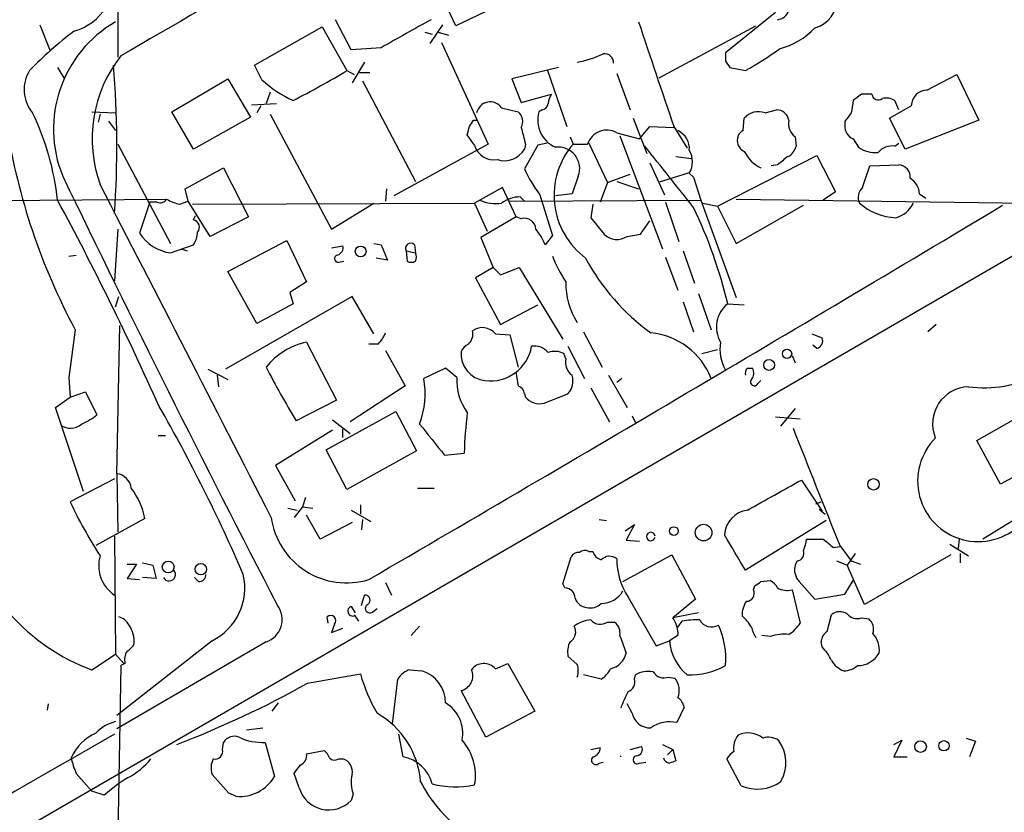
# Model space of a CAD drawing. Extents: x 9 to 1126, y 4 to 939.
# Drawn here: x 628 to 709, y 173 to 237 of the extents above; entities that cross this region are included whole.
import ezdxf

# ---------------------------------------------------------------- set-up
doc = ezdxf.new("R2010")
doc.units = 0
doc.header["$MEASUREMENT"] = 0
doc.layers.add('MAIN', color=5, linetype='CONTINUOUS')

msp = doc.modelspace()

# ---------------------------------------------------------------- linework, layer by layer
at = {"layer": 'MAIN'}
for p, q in [((636.3547, 275.2513), (636.1853, 234.188)), ((663.7867, 236.728), (661.5853, 241.4693)), ((668.8667, 239.1833), (663.7867, 236.728)), ((655.2353, 234.7806), (653.9653, 237.236)), ((689.864, 237.8286), (685.8, 234.5266)), ((629.8353, 236.8126), (630.682, 234.696)), ((647.3613, 233.5106), (652.8647, 236.6433)), ((652.8647, 236.6433), (654.8967, 233.0873)), ((662.686, 236.8126), (661.67, 235.2886)), ((680.3813, 232.4946), (688.2553, 236.728)), ((661.2467, 236.22), (661.8393, 236.0506)), ((662.3473, 236.22), (663.194, 235.966)), ((657.6907, 234.95), (655.2353, 234.7806)), ((662.6013, 235.3733), (666.4113, 227.076)), ((685.8, 233.8493), (686.1387, 233.3413)), ((631.2747, 233.3413), (631.7827, 232.4946)), ((647.954, 232.3253), (647.3613, 233.5106)), ((654.8967, 233.0873), (655.4893, 232.7486)), ((656.336, 233.7646), (655.32, 232.0713)), ((672.1687, 233.3413), (668.3587, 232.41)), ((671.2373, 233.172), (672.846, 228.5153)), ((686.1387, 233.3413), (687.4087, 233.0873)), ((640.588, 229.7006), (645.16, 232.41)), ((645.16, 232.41), (647.0227, 229.2773)), ((655.9127, 232.918), (656.7593, 232.918)), ((656.1667, 232.2406), (660.4847, 224.028)), ((668.3587, 232.41), (669.1207, 230.4626)), ((676.91, 232.8333), (678.0107, 229.87)), ((702.2253, 231.4786), (704.6807, 232.7486)), ((704.6807, 232.7486), (706.4587, 229.0233)), ((733.044, 231.7326), (561.6787, 132.4186)), ((648.6313, 231.3093), (648.2927, 230.378)), ((669.1207, 230.4626), (671.576, 231.14)), ((696.8913, 231.14), (696.214, 230.632)), ((699.9393, 229.87), (699.6007, 230.632)), ((647.1073, 230.2933), (649.1393, 230.378)), ((647.8693, 230.2086), (647.5307, 229.616)), ((667.512, 230.0393), (668.8667, 229.7006)), ((670.814, 229.87), (670.56, 229.7006)), ((689.0173, 229.616), (689.9487, 229.87)), ((699.1773, 229.1926), (700.9553, 230.2086)), ((634.0687, 229.7006), (636.016, 229.616)), ((634.746, 229.5313), (634.5767, 228.854)), ((642.366, 226.6526), (640.588, 229.7006)), ((647.0227, 229.2773), (642.366, 226.6526)), ((648.6313, 229.5313), (653.6267, 220.1333)), ((678.2647, 229.1926), (679.3653, 226.314)), ((687.2393, 228.1766), (687.324, 229.1926)), ((700.4473, 226.6526), (699.1773, 229.1926)), ((635.4233, 228.9386), (636.016, 228.1766)), ((665.226, 229.0233), (665.48, 229.0233)), ((678.7727, 227.4993), (679.6193, 228.5153)), ((679.6193, 228.5153), (681.5667, 228.4306)), ((681.5667, 228.5153), (682.6673, 226.7373)), ((695.5367, 228.9386), (695.5367, 228.6)), ((706.4587, 229.0233), (700.4473, 226.6526)), ((665.3107, 226.9913), (664.718, 227.838)), ((673.1, 227.6686), (673.354, 227.076)), ((676.91, 228.0073), (678.7727, 227.4993)), ((677.164, 227.7533), (680.6353, 218.5246)), ((691.4727, 227.6686), (691.5573, 226.9066)), ((696.214, 227.4993), (696.6373, 226.822)), ((636.1853, 227.076), (640.5033, 218.948)), ((666.4113, 227.076), (658.7067, 222.8426)), ((669.4593, 227.076), (669.3747, 226.6526)), ((670.4753, 226.9913), (669.3747, 225.044)), ((671.2373, 227.1606), (670.4753, 226.9913)), ((673.354, 227.076), (674.5393, 227.076)), ((674.624, 227.1606), (676.148, 223.9433)), ((699.6007, 226.9066), (699.9393, 227.1606)), ((681.736, 226.06), (683.006, 225.8906)), ((685.1227, 221.996), (693.2507, 226.1446)), ((693.2507, 226.1446), (694.7747, 223.1813)), ((641.6887, 223.4353), (644.8213, 225.1286)), ((644.8213, 225.1286), (646.8533, 221.1493)), ((679.6193, 225.552), (680.8047, 222.9273)), ((690.0333, 225.3826), (689.5253, 225.298)), ((696.976, 223.52), (697.5687, 225.298)), ((697.5687, 225.298), (699.9393, 225.3826)), ((673.7773, 224.4513), (673.2693, 223.012)), ((676.148, 223.9433), (678.0107, 224.6206)), ((682.752, 224.7053), (680.2967, 223.9433)), ((682.8367, 224.7053), (683.1753, 224.3666)), ((683.1753, 224.3666), (683.768, 222.504)), ((641.9427, 222.4193), (641.6887, 223.4353)), ((658.114, 223.4353), (658.0293, 222.4193)), ((667.5967, 223.52), (665.3107, 222.25)), ((668.6973, 221.1493), (667.5967, 223.52)), ((676.148, 223.9433), (675.5553, 222.3346)), ((676.91, 224.028), (678.688, 223.4353)), ((669.036, 222.758), (669.3747, 222.4193)), ((670.6447, 222.9273), (671.6607, 219.6253)), ((673.2693, 223.012), (671.9147, 222.8426)), ((694.7747, 223.1813), (693.7587, 222.504)), ((701.6327, 223.012), (702.1407, 222.6733)), ((620.6913, 222.4193), (640.1647, 222.5886)), ((638.81, 222.3346), (637.9633, 219.7946)), ((639.4027, 222.3346), (638.81, 222.3346)), ((641.2653, 222.1653), (641.9427, 222.4193)), ((643.7207, 219.5406), (641.9427, 222.4193)), ((642.2813, 222.1653), (665.3107, 222.25)), ((653.6267, 220.1333), (657.098, 222.25)), ((665.3107, 222.25), (666.3267, 219.964)), ((668.1047, 222.4193), (683.768, 222.504)), ((674.9627, 222.1653), (674.7933, 221.0646)), ((680.8893, 222.3346), (681.99, 219.1173)), ((683.768, 222.504), (686.6467, 214.5453)), ((683.9373, 222.25), (685.1227, 221.996)), ((685.1227, 221.996), (686.6467, 218.948)), ((686.6467, 222.5886), (715.6873, 222.1653)), ((686.6467, 218.948), (692.15, 222.0806)), ((642.366, 220.8953), (642.5353, 221.234)), ((646.8533, 221.1493), (643.7207, 219.5406)), ((668.6973, 221.1493), (665.8187, 219.456)), ((669.1207, 220.98), (668.6973, 221.1493)), ((674.7933, 221.0646), (675.894, 219.71)), ((678.8573, 219.71), (679.6193, 220.8106)), ((636.1853, 220.1333), (635.9313, 215.9)), ((665.8187, 219.456), (666.8347, 217.0006)), ((671.6607, 219.6253), (671.068, 218.8633)), ((677.7567, 219.5406), (678.8573, 219.71)), ((640.5033, 218.186), (642.366, 218.8633)), ((645.16, 216.662), (649.986, 219.202)), ((649.986, 219.202), (651.5947, 215.8153)), ((653.6267, 218.6093), (654.558, 218.7786)), ((657.098, 218.948), (657.6907, 218.8633)), ((657.6907, 218.8633), (658.1987, 217.5933)), ((660.4, 218.8633), (660.4847, 218.186)), ((632.206, 217.932), (632.7987, 218.0166)), ((641.35, 218.5246), (641.858, 218.3553)), ((659.7227, 218.3553), (659.8073, 217.5086)), ((659.7227, 218.3553), (660.4847, 218.186)), ((680.8893, 217.8473), (681.9053, 215.138)), ((682.3287, 218.3553), (683.26, 215.7306)), ((654.2193, 217.424), (654.6427, 217.5086)), ((658.1987, 217.5933), (657.2673, 217.7626)), ((666.8347, 217.0006), (665.3953, 216.154)), ((666.8347, 217.0006), (667.4273, 216.408)), ((667.4273, 216.408), (668.9513, 217.0006)), ((668.9513, 217.0006), (672.5073, 211.1586)), ((647.5307, 212.4286), (645.16, 216.662)), ((651.5947, 215.8153), (650.24, 214.9686)), ((665.3953, 216.154), (667.4273, 212.344)), ((636.016, 213.7833), (636.27, 214.63)), ((655.32, 214.63), (644.9907, 208.7033)), ((650.24, 214.9686), (650.494, 214.0373)), ((657.098, 211.582), (655.32, 214.63)), ((683.5987, 214.884), (684.6147, 211.9206)), ((650.494, 214.0373), (647.5307, 212.4286)), ((667.4273, 212.344), (670.4753, 213.9526)), ((682.3287, 214.2066), (683.1753, 211.7513)), ((685.9693, 214.0373), (687.324, 213.9526)), ((636.1007, 200.152), (636.3547, 212.2593)), ((702.9873, 212.344), (702.31, 211.7513)), ((632.714, 211.9206), (632.206, 208.026)), ((667.004, 211.582), (668.1893, 211.4973)), ((668.1893, 211.4973), (668.8667, 208.8726)), ((674.2007, 211.7513), (675.7247, 208.8726)), ((692.8273, 211.582), (693.674, 211.2433)), ((651.5947, 210.9046), (654.05, 206.1633)), ((657.4367, 210.7353), (656.6747, 210.7353)), ((672.9307, 210.566), (674.2853, 207.9413)), ((693.2507, 210.3966), (692.912, 210.6506)), ((658.0293, 210.2273), (659.638, 207.3486)), ((672.7613, 209.55), (672.592, 209.9733)), ((683.8527, 209.9733), (685.1227, 210.312)), ((691.2187, 209.804), (691.4727, 209.2113)), ((643.5513, 208.7033), (645.16, 207.8566)), ((644.3133, 208.1953), (644.398, 207.264)), ((662.94, 208.788), (661.162, 207.9413)), ((663.8713, 208.026), (662.94, 208.788)), ((676.2327, 208.1953), (677.7567, 205.5706)), ((687.578, 208.788), (688.0013, 208.788)), ((632.206, 208.026), (632.2907, 206.4173)), ((659.638, 207.3486), (655.1507, 204.3853)), ((677.3333, 207.9413), (676.91, 207.6026)), ((688.4247, 207.518), (688.6787, 207.772)), ((706.2893, 202.8613), (714.502, 207.518)), ((632.2907, 206.4173), (633.5607, 206.8406)), ((633.5607, 206.8406), (634.492, 204.978)), ((669.3747, 206.6713), (669.4593, 206.4173)), ((670.9833, 205.9093), (672.9307, 206.6713)), ((674.7933, 207.1793), (676.3173, 204.3853)), ((631.1053, 205.5706), (632.2907, 206.4173)), ((654.05, 206.1633), (650.748, 204.47)), ((633.3913, 198.7126), (631.1053, 205.5706)), ((653.2033, 202.0993), (658.876, 205.232)), ((658.876, 205.232), (660.5693, 202.0146)), ((691.4727, 205.486), (690.2873, 204.0466)), ((653.7113, 204.5546), (655.1507, 203.454)), ((678.18, 204.8933), (678.434, 204.3006)), ((689.864, 204.8086), (691.896, 204.6393)), ((653.7113, 203.708), (649.0547, 200.8293)), ((654.558, 203.1153), (654.558, 203.7926)), ((639.4873, 203.2846), (640.08, 203.2846)), ((708.2367, 199.3053), (706.2893, 202.8613)), ((654.8967, 198.882), (653.2033, 202.0993)), ((660.5693, 202.0146), (654.8967, 198.882)), ((662.8553, 201.676), (664.464, 201.8453)), ((713.8247, 202.3533), (708.2367, 199.3053)), ((636.1007, 200.152), (636.1853, 195.4106)), ((649.0547, 200.8293), (650.6633, 197.9506)), ((635.9313, 199.7286), (632.2907, 197.866)), ((691.9807, 199.644), (693.674, 197.104)), ((715.01, 199.898), (706.7973, 194.818)), ((660.654, 198.9666), (662.0087, 198.9666)), ((651.51, 198.2046), (651.256, 197.4426)), ((693.166, 197.6966), (693.5893, 197.866)), ((650.0707, 197.358), (650.8327, 197.1886)), ((651.256, 197.4426), (650.5787, 196.596)), ((651.256, 197.4426), (652.1027, 197.358)), ((655.2353, 197.1886), (656.844, 196.2573)), ((655.9973, 197.612), (655.9973, 196.85)), ((693.42, 197.2733), (693.928, 196.85)), ((638.3867, 196.5113), (634.4073, 194.31)), ((652.6953, 194.818), (651.5947, 196.7653)), ((655.32, 196.1726), (652.6953, 194.818)), ((656.1667, 196.4266), (656.082, 195.58)), ((675.4707, 196.4266), (676.0633, 196.342)), ((694.0127, 196.342), (687.4087, 192.278)), ((677.5873, 195.4953), (678.3493, 196.0033)), ((678.3493, 196.0033), (677.672, 194.7333)), ((635.9313, 195.072), (636.016, 185.42)), ((677.672, 194.7333), (678.7727, 194.6486)), ((704.85, 194.818), (704.7653, 194.056)), ((674.624, 193.802), (674.9627, 193.802)), ((694.6053, 194.1406), (695.1133, 194.2253)), ((695.1133, 194.31), (696.0447, 193.04)), ((704.088, 194.3946), (705.612, 193.4633)), ((638.2173, 192.8706), (639.064, 192.7013)), ((672.5073, 191.1773), (673.1847, 193.3786)), ((677.418, 191.3466), (681.3973, 193.548)), ((681.3973, 193.548), (683.3447, 189.9073)), ((691.642, 193.04), (691.4727, 192.7013)), ((694.8593, 193.04), (695.706, 192.7013)), ((696.3833, 193.6326), (695.706, 192.7013)), ((696.0447, 193.04), (696.8067, 192.786)), ((704.1727, 193.548), (697.1453, 189.484)), ((704.9347, 193.6326), (704.9347, 192.8706)), ((636.9473, 192.786), (637.7093, 192.786)), ((637.7093, 192.786), (636.9473, 191.6006)), ((639.064, 192.7013), (639.318, 191.6006)), ((697.1453, 189.484), (695.706, 192.7013)), ((636.9473, 191.6006), (637.9633, 191.516)), ((639.318, 191.6006), (638.2173, 191.6853)), ((642.7893, 191.3466), (642.4507, 191.6853)), ((658.0293, 191.262), (658.5373, 190.246)), ((688.6787, 191.3466), (689.4407, 191.4313)), ((691.8113, 191.3466), (693.0813, 189.9073)), ((695.5367, 190.3306), (696.214, 191.4313)), ((672.6767, 190.8386), (672.5073, 191.1773)), ((688.086, 190.6693), (688.1707, 191.008)), ((691.2187, 190.6693), (691.896, 187.96)), ((656.082, 189.3993), (656.336, 190.246)), ((677.8413, 190.0766), (680.1273, 186.0973)), ((683.3447, 189.9073), (681.482, 188.3833)), ((693.0813, 189.9073), (695.5367, 190.3306)), ((655.2353, 189.3146), (655.574, 188.8066)), ((657.0133, 188.8913), (657.352, 189.1453)), ((653.3727, 187.96), (653.288, 188.468)), ((655.4893, 188.6373), (655.828, 188.1293)), ((676.148, 188.0446), (676.7407, 188.0446)), ((683.5987, 188.8066), (681.482, 188.3833)), ((681.9053, 187.6213), (682.244, 188.1293)), ((694.0973, 187.2826), (694.436, 188.6373)), ((696.8913, 188.3833), (697.484, 188.2986)), ((653.8807, 187.8753), (653.6267, 187.198)), ((653.6267, 187.198), (654.558, 187.5366)), ((660.8233, 187.706), (660.146, 186.944)), ((643.89, 186.5206), (636.1007, 180.4246)), ((648.2927, 186.436), (636.1007, 179.324)), ((677.164, 186.944), (677.672, 185.5046)), ((680.1273, 186.0973), (681.228, 186.5206)), ((681.9053, 186.944), (681.228, 186.5206)), ((689.4407, 186.8593), (688.7633, 186.944)), ((693.674, 186.0126), (693.5893, 186.436)), ((634.0687, 184.15), (636.016, 185.42)), ((636.016, 185.42), (636.6933, 184.658)), ((673.6927, 184.5733), (672.9307, 185.2506)), ((636.4393, 184.4886), (635.9313, 155.194)), ((636.778, 184.658), (636.4393, 184.4886)), ((660.0613, 184.15), (660.9927, 184.0653)), ((667.004, 184.2346), (668.02, 184.658)), ((668.02, 184.658), (670.2213, 180.7633)), ((651.6793, 183.0493), (655.9973, 183.8113)), ((658.622, 179.7473), (659.0453, 183.388)), ((675.64, 183.388), (674.2007, 183.7266)), ((678.3493, 183.388), (678.434, 183.7266)), ((681.1433, 183.5573), (681.6513, 183.4726)), ((666.242, 178.6466), (664.21, 182.4566)), ((630.5127, 181.356), (630.428, 180.848)), ((648.8007, 180.7633), (649.3087, 181.4406)), ((678.18, 180.594), (677.7567, 181.356)), ((682.4133, 181.102), (681.8207, 179.832)), ((670.2213, 180.7633), (666.242, 178.6466)), ((646.684, 179.2393), (648.0387, 179.4086)), ((659.4687, 177.038), (659.13, 178.9006)), ((705.4427, 178.562), (706.2047, 178.308)), ((644.7367, 177.6306), (644.8213, 178.2233)), ((648.208, 178.2233), (648.97, 175.4293)), ((674.7933, 177.6306), (675.5553, 177.8)), ((678.0107, 177.6306), (678.942, 177.8846)), ((680.6353, 178.054), (681.482, 177.6306)), ((681.0587, 177.2073), (681.482, 177.6306)), ((681.482, 177.6306), (681.736, 176.6993)), ((699.516, 178.054), (700.1933, 178.3926)), ((700.1933, 178.3926), (699.516, 177.038)), ((706.2047, 178.308), (705.6967, 177.038)), ((651.5947, 177.292), (653.034, 177.546)), ((654.2193, 176.8686), (654.558, 176.8686)), ((687.07, 174.6673), (685.8847, 176.8686)), ((699.516, 177.038), (700.6167, 177.038)), ((675.4707, 176.53), (675.8093, 176.6146)), ((678.7727, 176.53), (679.2807, 176.6146)), ((632.7987, 175.6833), (634.0687, 174.244)), ((645.2447, 174.0746), (643.89, 175.5986)), ((651.002, 174.498), (650.5787, 175.6833)), ((635.0847, 173.9053), (634.0687, 174.244)), ((645.8373, 173.8206), (645.2447, 174.0746)), ((655.4047, 173.99), (655.2353, 173.482))]:
    msp.add_line(p, q, dxfattribs=at)
for centre, radius in [((656.0152, 218.3114), 0.4402), ((690.809, 209.9581), 0.3803), ((689.3469, 209.039), 0.4423), ((697.8701, 199.2914), 0.4686), ((681.5787, 195.4772), 0.357), ((684.0038, 195.3513), 0.6786), ((640.3051, 192.5438), 0.4823), ((642.9679, 192.3572), 0.4665), ((701.7097, 177.8705), 0.4718), ((703.6127, 177.9401), 0.4242)]:
    msp.add_circle(centre, radius, dxfattribs=at)
for centre, radius, start, end in [((2792.1538, -3465.7391), 4282.1947, 119.4243243, 120.2260915), ((692.3867, 239.0198), 2.5573, 285.760131, 359.870052), ((631.3452, 240.7778), 4.6539, 286.01693, 327.130144), ((689.9151, 238.3307), 1.1011, 276.162625, 342.412536), ((641.0641, 228.2921), 10.123, 119.912456, 202.29729), ((1231.2196, -779.9014), 1165.701, 119.2431636, 119.4723477), ((2817.9801, 952.4752), 2255.7438, 198.4906415, 198.7198214), ((652.6081, 210.0288), 33.0086, 127.247537, 135.688455), ((688.6553, 240.7893), 6.1228, 284.639062, 316.292406), ((676.2173, 253.7581), 23.5059, 298.431605, 306.510705), ((645.0811, 227.4929), 10.9838, 141.884963, 199.790356), ((672.3509, 241.6025), 7.9519, 279.714512, 295.779754), ((675.9241, 233.7182), 0.7328, 357.012277, 99.012459), ((855.1499, 234.1879), 169.3502, 179.885409, 180.114558), ((631.5366, 231.5288), 2.9868, 148.5467, 219.823501), ((552.9379, 226.8773), 83.1737, 356.226405, 4.574331), ((616.9826, 295.8977), 73.3664, 297.178736, 301.116346), ((654.6931, 239.6825), 9.9772, 227.510719, 245.110429), ((702.2536, 230.1803), 1.2986, 91.24872, 178.75128), ((672.8466, 230.2931), 1.527, 146.315136, 176.812677), ((950.1332, 187.7984), 257.5067, 170.424926, 170.654106), ((697.3146, 19.4402), 211.7002, 89.885408, 90.114564), ((698.256, 231.2073), 0.5224, 187.402561, 308.993836), ((698.8811, 229.4469), 1.3865, 58.733619, 102.344134), ((666.586, 229.3957), 1.1277, 34.800552, 168.734905), ((670.7295, 230.4625), 0.5985, 278.116564, 351.883436), ((689.9466, 228.8346), 1.0354, 10.500344, 89.883793), ((609.5148, 220.1332), 21.8887, 6.218004, 25.672646), ((668.2377, 228.9144), 1.0069, 331.281451, 51.338414), ((672.8538, 229.022), 2.3921, 163.519625, 246.884126), ((688.4579, 228.2556), 1.471, 67.647408, 140.431323), ((865.1406, 102.2774), 211.6803, 143.018223, 143.247406), ((678.96, 236.7314), 52.4811, 189.006902, 208.213386), ((495.4482, 270.509), 174.5654, 345.851179, 346.080322), ((538.0682, 313.4366), 152.6261, 326.192728, 326.421931), ((1007.9397, 312.4032), 349.0698, 193.919658, 194.148841), ((676.1002, 226.5857), 1.6361, 60.332437, 162.561784), ((692.2194, 228.7212), 1.2906, 166.462305, 234.648633), ((696.6459, 228.5238), 1.1118, 176.07006, 247.141099), ((681.2128, 226.7017), 1.6294, 355.293302, 64.848848), ((687.7051, 227.3723), 0.9672, 156.803743, 246.795965), ((687.5354, 227.4572), 0.778, 112.371722, 157.628278), ((666.903, 227.4374), 1.6536, 195.650788, 279.407639), ((667.7401, 227.6175), 1.8981, 252.625627, 329.44676), ((678.1916, 222.8916), 6.3962, 139.141035, 233.310334), ((672.1236, 225.069), 1.7654, 339.518031, 96.795727), ((90.7845, -245.9098), 754.84, 38.2987513, 38.7835198), ((690.3015, 227.2171), 1.2936, 296.563071, 346.111999), ((697.9825, 228.6654), 2.282, 233.88033, 276.630485), ((699.3779, 225.4403), 1.4831, 81.360161, 139.747761), ((681.2698, 225.6367), 1.8228, 329.271814, 30.725484), ((689.9908, 227.7954), 2.9721, 206.197781, 243.802219), ((859.8187, 14.0312), 271.1024, 128.54687, 128.776037), ((681.2238, 230.714), 13.1358, 205.571924, 216.354763), ((699.8548, 224.3667), 1.0194, 355.234025, 85.245227), ((1845.8945, 809.642), 1347.858, 205.732075, 207.3980236), ((699.9815, 222.8849), 1.6561, 4.401624, 57.524827), ((-6152.7802, -3282.3209), 7639.582, 27.08942015, 27.31860258), ((697.6955, 222.7157), 1.0792, 131.814755, 205.56538), ((668.9938, 220.3446), 2.4138, 88.998245, 127.871653), ((397.9036, 97.1108), 264.9255, 24.187062, 28.249692), ((639.6567, 222.8427), 0.568, 243.43946, 333.425927), ((641.8435, 225.3111), 3.1985, 238.340392, 259.585241), ((-1980.9356, 4714.7937), 5236.1273, 300.2472845, 300.9047724), ((667.0463, 225.3399), 3.1248, 245.167872, 278.57093), ((648.017, 205.0031), 39.0127, 13.389552, 25.68366), ((699.8914, 225.8764), 4.8162, 228.847201, 267.547395), ((699.1057, 223.235), 2.2465, 284.951789, 333.993859), ((669.3841, 220.0957), 0.9227, 2.335533, 106.586832), ((642.2236, 220.2834), 0.6283, 319.971417, 76.899431), ((641.0466, 221.8535), 3.7075, 213.733358, 261.573541), ((640.8838, 219.9219), 1.8214, 324.465248, 358.659808), ((666.6642, 217.0846), 4.7494, 21.99384, 39.934081), ((676.9265, 220.7377), 1.4568, 224.866509, 304.741669), ((653.9472, 218.6193), 0.6312, 287.280921, 14.617437), ((660.1037, 218.5529), 0.4292, 46.331342, 207.412843), ((654.177, 217.7203), 0.2993, 98.124688, 278.124688), ((659.849, 217.8473), 0.7203, 331.951376, 28.048624), ((683.2331, 222.6047), 12.4802, 201.987855, 212.957391), ((660.146, 218.1443), 0.7203, 241.951376, 298.048624), ((690.2714, 226.2947), 18.0458, 208.216353, 234.155498), ((678.3952, 215.6221), 5.6372, 178.035959, 213.468498), ((687.4738, 212.1303), 2.429, 128.271162, 210.305167), ((655.5581, 212.5848), 2.6363, 315.447218, 339.616929), ((664.0389, 211.5727), 1.1334, 312.368222, 13.43301), ((665.94, 210.736), 1.3594, 38.488659, 125.98306), ((679.1488, 205.8355), 5.8575, 21.069746, 84.561059), ((652.8729, 205.1287), 5.9157, 102.478382, 140.737102), ((665.5221, 209.4232), 1.4964, 118.735138, 151.264862), ((666.6142, 211.1437), 3.4025, 262.282841, 350.224574), ((670.174, 209.0568), 1.5233, 41.092511, 97.798707), ((688.7895, 210.3544), 3.4569, 170.84177, 210.140831), ((693.0912, 211.0055), 0.6294, 284.678699, 22.196943), ((666.3866, 209.9454), 2.1855, 174.823135, 263.977409), ((671.8575, 208.5241), 1.6247, 63.122679, 109.244611), ((674.0158, 209.2478), 1.2904, 166.45591, 234.653307), ((713.5199, 242.3634), 73.3227, 207.178158, 211.118045), ((922.7818, 250.2066), 257.5067, 189.351396, 189.580579), ((671.7669, 207.7295), 1.573, 317.720921, 17.225385), ((688.0862, 208.3223), 0.6893, 137.498744, 190.617102), ((687.1919, 208.392), 0.9011, 323.547217, 26.070252), ((706.8913, 216.4655), 9.29, 262.084811, 298.223771), ((654.2335, 206.6932), 7.04, 339.398042, 10.211743), ((668.2021, 207.7359), 4.3405, 176.167749, 216.611435), ((668.5642, 206.5925), 0.8144, 5.553068, 68.194671), ((688.1425, 207.645), 0.3095, 136.859429, 335.770566), ((705.7225, 204.2328), 3.0332, 92.087748, 201.618656), ((670.6553, 207.4654), 1.5903, 221.229309, 281.90276), ((631.4469, 208.6138), 4.7425, 291.98066, 309.947262), ((522.2054, 138.3995), 135.2711, 23.315652, 29.81445), ((699.607, 200.8028), 35.1585, 172.901867, 178.300847), ((632.3232, 205.2154), 1.3441, 233.76358, 311.966301), ((1296.8144, 710.9261), 813.1665, 218.5452135, 218.7744053), ((2302.9474, 840.1424), 1732.6944, 201.5437379, 201.8842678), ((706.4163, 199.5593), 4.9458, 134.656768, 314.657593), ((635.9736, 198.8396), 1.3185, 5.527261, 84.468414), ((75.9212, 1299.1058), 1260.2958, 299.0339617, 299.2631415), ((633.0542, 195.5952), 5.4106, 9.748006, 38.543711), ((665.7992, 213.667), 37.0471, 205.246315, 213.048661), ((687.8627, 195.0579), 2.1497, 97.610671, 177.368391), ((654.8547, 197.4391), 6.1964, 187.820179, 287.080703), ((679.6981, 195.0297), 0.3472, 6.998107, 352.985514), ((-33.1032, -229.6417), 834.9573, 30.3525251, 30.581703), ((688.552, 195.3681), 3.8911, 337.620265, 351.872605), ((693.0814, 533.5177), 338.7004, 269.885409, 270.114575), ((863.5319, 406.1291), 271.0633, 231.220639, 231.449822), ((673.7774, 193.04), 0.6826, 82.88019, 150.261365), ((674.2974, 193.2699), 0.6243, 58.458631, 134.22122), ((675.9364, 194.0982), 1.0178, 196.919786, 253.067804), ((691.5521, 193.6696), 0.6361, 278.12628, 19.947705), ((637.5132, 192.6558), 2.8826, 163.732163, 236.717323), ((676.3216, 192.4687), 0.9459, 51.533176, 136.1008), ((682.6071, 193.1982), 5.6971, 179.888367, 213.224807), ((640.3764, 191.9211), 0.522, 206.854669, 43.136874), ((692.8272, 192.3202), 1.4071, 164.285605, 223.781982), ((642.8034, 191.9252), 0.5788, 268.604026, 1.395974), ((641.7517, 190.8276), 4.8086, 296.403059, 13.367218), ((603.7747, 318.1773), 152.6261, 303.57027, 303.799453), ((688.7208, 190.1189), 1.4969, 28.737847, 61.253601), ((672.6555, 189.9708), 0.8681, 1.399434, 88.600566), ((675.6361, 191.6391), 2.0705, 270.107922, 329.38363), ((687.4793, 190.4011), 0.6632, 271.209504, 23.848478), ((690.8376, 192.2356), 1.612, 240.069515, 283.675041), ((656.3783, 189.8368), 0.4114, 300.966145, 95.901842), ((674.5729, 190.3247), 1.1011, 197.587464, 263.837376), ((689.0037, 188.6655), 1.8524, 144.622323, 183.494144), ((647.7166, 188.2451), 1.8985, 287.663849, 37.440893), ((655.3623, 188.9336), 0.4016, 108.434949, 288.434949), ((656.7593, 189.1574), 0.3679, 117.400918, 313.667268), ((674.7511, 190.4364), 1.2423, 256.196429, 315.688156), ((695.1267, 187.8438), 1.052, 56.58937, 131.037856), ((639.7552, 199.6479), 16.5082, 221.440857, 249.850869), ((635.9594, 187.2119), 1.2939, 26.567031, 76.110889), ((653.5702, 188.1575), 0.4196, 317.73366, 132.26634), ((674.9358, 185.774), 2.4442, 93.342371, 127.771979), ((675.5638, 188.8743), 1.0147, 220.595783, 305.149756), ((676.0555, 187.1494), 1.1273, 349.502415, 52.568995), ((679.8669, 187.1264), 2.0465, 354.886681, 37.890698), ((683.3449, 181.6936), 6.5292, 87.029091, 99.707142), ((684.657, 188.7645), 1.1185, 209.482481, 299.468522), ((684.3552, 185.4846), 4.1533, 30.961391, 47.620058), ((696.5527, 189.4416), 1.1112, 220.360804, 287.741921), ((696.7644, 187.4519), 1.1112, 342.258079, 49.639196), ((634.8517, 186.3407), 2.6893, 358.421105, 32.624626), ((672.6345, 187.2403), 0.9293, 300.06072, 30.07448), ((679.1951, 185.0072), 6.6252, 355.510492, 24.842186), ((691.0477, 188.3823), 3.2221, 193.661034, 209.930811), ((688.8896, 190.0348), 3.6528, 304.616288, 325.389367), ((694.6899, 186.3513), 1.1039, 122.469202, 175.599304), ((674.7942, 185.5892), 1.894, 153.443066, 190.298353), ((685.2172, 186.8079), 3.9995, 184.119299, 230.390872), ((690.5836, 183.5151), 3.5341, 83.809481, 108.868164), ((696.3472, 185.7628), 2.0002, 352.583288, 42.467336), ((638.1324, 184.9544), 1.3865, 148.733619, 192.344134), ((636.2276, 186.9865), 1.4969, 298.737847, 331.253601), ((690.9505, 183.3129), 3.8348, 24.645013, 44.748556), ((676.0632, 185.8434), 1.6441, 281.892248, 348.107752), ((696.0789, 185.8505), 1.8921, 209.736994, 250.650503), ((696.5488, 186.5591), 2.0705, 270.107922, 329.38363), ((660.4064, 182.6316), 1.5572, 102.804592, 150.937891), ((660.1733, 181.4227), 2.7667, 0.370687, 72.772726), ((663.956, 183.642), 1.2123, 282.094097, 24.77448), ((666.0646, 183.4041), 1.2539, 41.479092, 143.496575), ((672.2098, 184.0653), 1.5675, 341.089977, 18.910023), ((674.6909, 185.0085), 1.878, 300.356799, 335.663609), ((682.8348, 189.8584), 6.1341, 268.435263, 298.907451), ((695.4297, 185.7661), 1.7009, 270.751189, 311.317432), ((669.2778, 187.5094), 13.7858, 195.560441, 210.10811), ((677.5733, 183.141), 0.8144, 289.213679, 17.656219), ((679.4923, 181.9346), 2.0812, 79.451375, 120.56479), ((680.7624, 184.5312), 1.0458, 211.769019, 291.360861), ((680.438, 182.4567), 1.5825, 338.004286, 39.939547), ((611.393, 255.1961), 82.6326, 291.004028, 299.178705), ((685.6642, 178.143), 8.8928, 151.604683, 161.142484), ((681.2701, 180.8902), 1.1627, 10.496143, 56.883992), ((661.4499, 178.9533), 2.8995, 348.850119, 59.074877), ((653.8373, 174.4319), 7.094, 4.641904, 60.3007), ((679.6335, 180.8904), 1.4835, 191.525816, 272.723923), ((636.8279, 176.659), 3.3572, 103.994852, 136.138065), ((681.2282, 177.2914), 2.6088, 76.872537, 125.750608), ((4329.4836, -6247.8399), 7412.5112, 119.88668294, 120.14441082), ((636.0157, 175.3449), 3.9799, 113.83678, 156.16322), ((645.7102, 177.6731), 1.0454, 68.620945, 148.243849), ((647.9508, 182.441), 4.2255, 243.892175, 273.489639), ((688.1546, 177.7616), 1.704, 141.772898, 190.150562), ((687.6203, 176.9956), 1.9902, 51.911656, 113.837087), ((689.3136, 177.2073), 1.4325, 55.83735, 108.967453), ((644.1185, 177.4868), 0.6347, 256.905244, 13.094756), ((661.081, 175.5337), 4.3013, 349.529188, 41.656217), ((674.8146, 177.7646), 0.7415, 281.520561, 2.736234), ((678.5018, 177.6306), 0.5082, 271.905397, 29.985395), ((687.6275, 176.5706), 3.0858, 329.534267, 36.188456), ((640.4529, 178.9407), 8.3185, 193.822416, 203.053162), ((634.1527, 180.7641), 6.1369, 297.981046, 320.597278), ((645.4225, 176.1342), 1.6234, 153.103489, 199.264229), ((650.7674, 177.139), 0.8413, 292.303459, 10.477836), ((652.3574, 176.6153), 1.1506, 17.082228, 53.983609), ((653.8927, 177.4007), 0.6243, 225.77878, 301.541369), ((654.2617, 175.8272), 1.0827, 347.810994, 74.117843), ((658.9572, 174.11), 2.9723, 14.149853, 80.090843), ((675.2026, 176.7699), 0.3598, 131.822669, 318.177331), ((676.8921, 177.0803), 0.3591, 353.235168, 6.764832), ((678.5798, 176.7981), 0.3302, 100.663358, 305.735304), ((681.2797, 177.1086), 0.5809, 195.507742, 264.893975), ((687.1972, 176.1489), 1.4969, 118.746399, 151.262153), ((481.4997, 303.0279), 211.6704, 323.014174, 323.243346), ((723.8045, 49.6223), 133.8593, 108.316987, 108.546184), ((643.3909, 164.7044), 12.3955, 120.863795, 132.074445), ((646.1525, 177.0614), 3.2561, 264.444888, 329.917471), ((657.8906, 174.9274), 2.6568, 165.366424, 200.660796), ((653.4127, 175.2154), 2.5153, 196.572474, 316.436927), ((670.5305, 179.8171), 10.7582, 206.564337, 234.019966), ((663.7476, 181.8762), 7.2937, 254.832726, 282.375012), ((688.37, 177.7683), 3.3625, 247.255613, 304.764341)]:
    msp.add_arc(centre, radius, start, end, dxfattribs=at)

doc.saveas('drawing.dxf')
